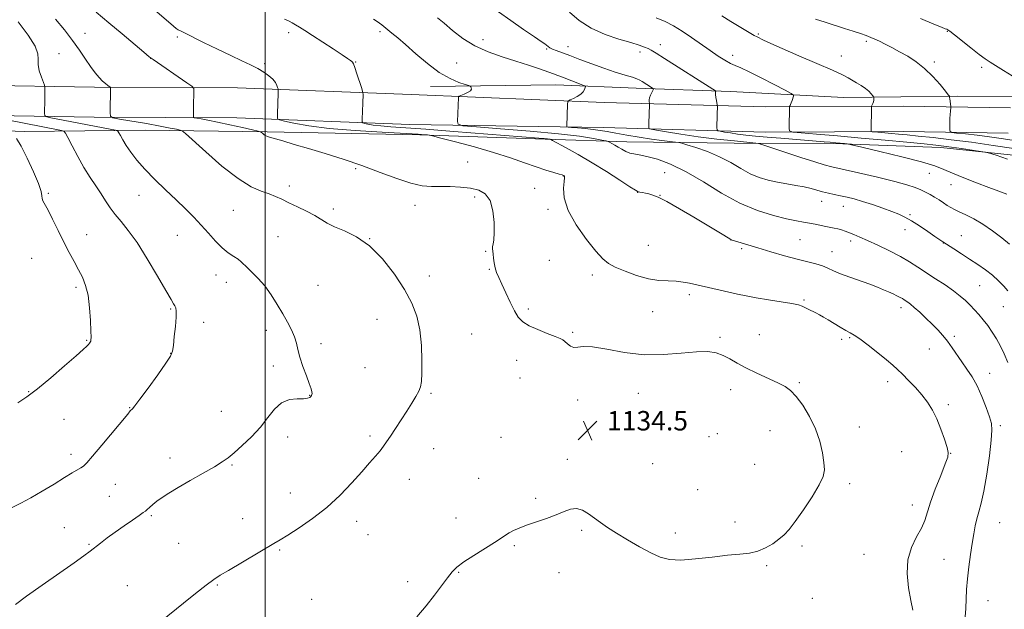
# Model space of a CAD drawing. Extents: x 2189800 to 2192700, y 357300 to 360200.
# Drawn here: x 2190399 to 2190804, y 358069 to 358311 of the extents above; entities that cross this region are included whole.
import ezdxf

# ---------------------------------------------------------------- set-up
doc = ezdxf.new("R2010")
doc.units = 0
doc.header["$MEASUREMENT"] = 0
for name, color, linetype, lineweight in [('32000', 7, 'Continuous', 0), ('DTM HARD BREAKLINE', 7, 'Continuous', 0), ('DTM SPOT ELEVATION', 2, 'Continuous', 13), ('INDEX CONTOUR', 41, 'Continuous', 13), ('INTERMEDIATE CONTOUR', 44, 'Continuous', 0), ('SPOT ELEVATION', 7, 'Continuous', 0)]:
    doc.layers.add(name, color=color, linetype=linetype, lineweight=lineweight)
doc.styles.add('Style-ITALICS', font='ITALICS.shx')

# ---------------------------------------------------------------- blocks, each defined once
blk = doc.blocks.new('SPOT')
at = {"layer": 'SPOT ELEVATION'}
for p, q in [((-3.91, -3.91), (3.82, 3.81)), ((-1.65, 3.77), (1.72, -3.93))]:
    blk.add_line(p, q, dxfattribs=at)

msp = doc.modelspace()

# ---------------------------------------------------------------- linework, layer by layer
at = {"layer": '32000', "flags": 128}
msp.add_lwpolyline([(2190500, 357500), (2190500, 360000)], dxfattribs=at)
at = {"layer": 'DTM HARD BREAKLINE'}
for points in [[(2190031.09, 358241.34, 1150.93), (2190020.45, 358271.86, 1153.14), (2190013.55, 358294.34, 1153.84), (2190015.4, 358298.47, 1153.82), (2190031.91, 358298.12, 1153.24), (2190102.76, 358290.33, 1151.93), (2190177.31, 358284.41, 1149.93), (2190241.95, 358280.11, 1148.13), (2190317.33, 358272.54, 1147.17), (2190354.72, 358267.1, 1145.43), (2190400.97, 358265.41, 1141.52), (2190450.73, 358266.01, 1136.96), (2190500.9, 358265.37, 1133.83), (2190563.67, 358264.15, 1132.15), (2190615.29, 358262.28, 1130.19), (2190648.95, 358261.16, 1127.34), (2190704.07, 358260.54, 1123.95)], [(2190380.46, 358284.54, 1140.31), (2190429.81, 358283.69, 1136.38), (2190488.65, 358283.49, 1132.96), (2190560.09, 358280.66, 1128.87), (2190639.59, 358277.44, 1125.33), (2190706.07, 358275.62, 1120.58), (2190762.85, 358275.83, 1117.21), (2190806.83, 358275.17, 1114.47)], [(2190568.14, 358283.99, 1128.53), (2190619.75, 358284.59, 1126.85), (2190652.79, 358283.27, 1124.56), (2190691.61, 358281.97, 1121.53), (2190738.27, 358279.45, 1118.79), (2190785.14, 358280.04, 1115.78), (2190810.53, 358279.72, 1114.62), (2190853.26, 358270.71, 1111.46), (2190891.73, 358250.41, 1108.54), (2190940.91, 358223.09, 1105.76)], [(2190380.17, 358272.14, 1140.31), (2190429.68, 358271.29, 1136.38), (2190488.38, 358271.09, 1132.96), (2190559.59, 358268.27, 1128.87), (2190639.24, 358267.05, 1125.33), (2190705.95, 358265.22, 1120.58), (2190762.79, 358265.43, 1117.21), (2190805.88, 358264.78, 1114.47)], [(2190947.84, 358191.53, 1108.03), (2190907.07, 358216.36, 1110.4), (2190862.39, 358239.32, 1114.55), (2190823.52, 358254.04, 1119.24), (2190778.09, 358258.83, 1120.55), (2190730.39, 358260.72, 1122.35), (2190704.07, 358260.54, 1123.95)]]:
    msp.add_polyline3d(points, dxfattribs=at)
at = {"layer": 'DTM SPOT ELEVATION'}
for p in [(2190425.97, 358305.79, 1135.26), (2190509.72, 358306.1, 1130.46), (2190547.28, 358306.53, 1128.31), (2190780.79, 358306.62, 1114.09), (2190463.86, 358304.31, 1132.25), (2190589.73, 358303.24, 1125.25), (2190703.02, 358305.55, 1117.83), (2190747.51, 358302.59, 1116.3), (2190415.21, 358297.52, 1137.1), (2190615.97, 358299.35, 1124.14), (2190624.66, 358300.35, 1123.33), (2190654.38, 358298.12, 1122.47), (2190662.64, 358301.23, 1121.41), (2190453, 358295.58, 1134.01), (2190537.27, 358294.11, 1129.94), (2190578.93, 358293.65, 1127.2), (2190692.51, 358296.77, 1119.43), (2190737.2, 358296.52, 1117.39), (2190775.5, 358294.02, 1115.67), (2190499.86, 358293.36, 1131.75), (2190794.96, 358291.89, 1114.37), (2190537.28, 358250.19, 1134.23), (2190583.4, 358252.87, 1133.19), (2190622.78, 358247.11, 1132.05), (2190664.45, 358248.47, 1128.99), (2190773.36, 358248.21, 1122.83), (2190510.01, 358243.07, 1135.56), (2190611.03, 358242.13, 1133.25), (2190782.37, 358243.56, 1122.8), (2190410.85, 358240, 1141.79), (2190448.1, 358239.2, 1138.77), (2190586.32, 358238.45, 1134.33), (2190653.36, 358240.42, 1130.03), (2190662.55, 358239.22, 1129.97), (2190729.13, 358236.78, 1126.68), (2190486.98, 358232.97, 1136.93), (2190528.07, 358233.6, 1135.63), (2190561.75, 358235.05, 1134.64), (2190616.48, 358233.46, 1132.32), (2190738.06, 358234.63, 1126.76), (2190765.41, 358231.3, 1125.79), (2190763.37, 358225.03, 1126.64), (2190426.58, 358222.98, 1141.31), (2190463.95, 358222.66, 1138.82), (2190505.39, 358222.2, 1136.99), (2190543.05, 358221.37, 1136), (2190691.83, 358220.8, 1130.01), (2190720.25, 358220.9, 1129.02), (2190786.64, 358222.65, 1125.14), (2190657.76, 358218.58, 1130.95), (2190696.2, 358217.29, 1130.25), (2190740.98, 358220.35, 1128.42), (2190779.15, 358219.6, 1126.03), (2190403.93, 358213.21, 1143.04), (2190590.81, 358216.2, 1134.18), (2190733.37, 358216.02, 1129.28), (2190592.31, 358208.77, 1134.12), (2190617.04, 358212.41, 1132.67), (2190479.79, 358206.37, 1138.66), (2190567.61, 358206.04, 1135.42), (2190634.72, 358206.43, 1132.48), (2190422.17, 358201.32, 1142.31), (2190484.05, 358203.39, 1138.56), (2190521.87, 358202.12, 1137.23), (2190794.13, 358202, 1126.97), (2190674.58, 358198.37, 1132.43), (2190461.16, 358192.39, 1140.15), (2190608.36, 358192.44, 1133.7), (2190721.81, 358196.12, 1131.83), (2190761.75, 358193, 1130.48), (2190803.85, 358193.38, 1126.82), (2190546.14, 358188.12, 1136.9), (2190659.6, 358191.35, 1132.87), (2190474.73, 358186.94, 1139.38), (2190500.54, 358183.59, 1138.39), (2190585.05, 358182.07, 1135.01), (2190626.66, 358182.82, 1133.83), (2190687.26, 358180.78, 1133.78), (2190703.4, 358181.85, 1133.32), (2190740.57, 358180.55, 1132.18), (2190783.72, 358181.12, 1129.69), (2190426.54, 358179.48, 1142.11), (2190523.09, 358178.17, 1137.68), (2190737.27, 358179.88, 1132.34), (2190461.2, 358174.17, 1140.04), (2190773.41, 358175.91, 1130.8), (2190503.45, 358169.01, 1138.34), (2190541.15, 358168.21, 1136.95), (2190603.51, 358171.35, 1134.64), (2190604.99, 358163.98, 1134.8), (2190798.19, 358165.91, 1129.31), (2190719.88, 358162.13, 1133.85), (2190756.2, 358162.55, 1132.51), (2190402.75, 358158.43, 1142.1), (2190518.44, 358156.93, 1138.05), (2190568.34, 358157.76, 1135.82), (2190653.68, 358157.75, 1134.81), (2190691.67, 358159.16, 1134.47), (2190444.33, 358151.84, 1140.06), (2190628.67, 358154.97, 1134.47), (2190781.28, 358152.98, 1131.65), (2190482.03, 358150.33, 1138.73), (2190417.24, 358147.04, 1141.11), (2190744.61, 358143.91, 1133.44), (2190802.57, 358144.35, 1129.67), (2190509.29, 358139.69, 1137.57), (2190543.2, 358140.1, 1136.3), (2190597.17, 358139.59, 1134.73), (2190682.8, 358139.88, 1135.28), (2190686.15, 358141.16, 1135.24), (2190707.84, 358142.41, 1134.67), (2190420.16, 358132.58, 1140.45), (2190569.39, 358134.91, 1135.25), (2190762.05, 358133.68, 1133.09), (2190782.14, 358133.06, 1131.97), (2190460.88, 358131.11, 1138.63), (2190486.43, 358128.27, 1137.86), (2190624.46, 358130.58, 1134.3), (2190659.56, 358128.75, 1134.77), (2190701.53, 358128.48, 1134.85), (2190438.35, 358120.23, 1139.12), (2190559.36, 358122.39, 1135.3), (2190587.95, 358122.73, 1134.55), (2190740.6, 358120.55, 1133.7), (2190435.92, 358115.36, 1138.96), (2190510.37, 358116.63, 1136.68), (2190678.05, 358118.03, 1134.78), (2190611.34, 358114.54, 1134.18), (2190766.48, 358111.75, 1132.61), (2190453.18, 358107.42, 1137.8), (2190490.85, 358106.08, 1136.7), (2190537.79, 358105.01, 1135.5), (2190578.59, 358106.47, 1134.42), (2190693.48, 358104.79, 1134.53), (2190802.4, 358104.46, 1129.03), (2190417.34, 358102.47, 1138.81), (2190542.34, 358099.54, 1135.22), (2190630.31, 358101.37, 1133.83), (2190668.9, 358100.24, 1134.35), (2190427.59, 358095.58, 1138.13), (2190464.42, 358095.99, 1136.94), (2190602.63, 358094.97, 1133.87), (2190720.97, 358094.94, 1133.76), (2190506, 358093.27, 1135.84), (2190746.49, 358091.43, 1132.91), (2190779.49, 358089.42, 1131.03), (2190579.64, 358084, 1133.93), (2190621.04, 358083.88, 1133.52), (2190706.4, 358086.75, 1133.8), (2190480.32, 358078.9, 1135.87), (2190558.72, 358080.16, 1134.33), (2190443.31, 358078.58, 1136.92), (2190519.14, 358072.92, 1134.93), (2190725.32, 358073.42, 1133.69), (2190797.54, 358072.34, 1129.02)]:
    msp.add_point(p, dxfattribs=at)
at = {"layer": 'INDEX CONTOUR'}
for points in [[(2190788.146, 358065.748, 1130), (2190788.374, 358069.235, 1130), (2190788.771, 358076.97, 1130), (2190789.125, 358081.446, 1130), (2190789.696, 358086.353, 1130), (2190790.395, 358091.338, 1130), (2190791.094, 358095.961, 1130), (2190791.701, 358099.887, 1130), (2190792.283, 358103.211, 1130), (2190792.946, 358106.134, 1130), (2190793.771, 358108.965, 1130), (2190794.753, 358112.453, 1130), (2190795.861, 358117.457, 1130), (2190797.038, 358124.404, 1130), (2190798.112, 358131.978, 1130), (2190798.882, 358138.434, 1130), (2190799.176, 358142.558, 1130), (2190798.942, 358145.264, 1130), (2190798.155, 358147.997, 1130), (2190796.821, 358151.83, 1130), (2190795.078, 358156.354, 1130), (2190793.092, 358160.786, 1130), (2190791.011, 358164.528, 1130), (2190788.904, 358167.711, 1130), (2190786.817, 358170.654, 1130), (2190782.809, 358176.479, 1130), (2190780.863, 358179.164, 1130), (2190778.914, 358181.57, 1130), (2190776.857, 358183.839, 1130), (2190774.57, 358186.171, 1130), (2190772.008, 358188.671, 1130), (2190769.447, 358191.093, 1130), (2190767.24, 358193.096, 1130), (2190765.648, 358194.437, 1130), (2190764.56, 358195.257, 1130), (2190763.091, 358196.23, 1130), (2190762.35, 358196.684, 1130), (2190761.392, 358197.21, 1130), (2190760.095, 358197.857, 1130), (2190758.498, 358198.614, 1130), (2190756.665, 358199.451, 1130), (2190754.613, 358200.354, 1130), (2190752.129, 358201.373, 1130), (2190748.943, 358202.57, 1130), (2190740.687, 358205.469, 1130), (2190736.857, 358206.911, 1130), (2190733.951, 358208.178, 1130), (2190731.642, 358209.262, 1130), (2190729.396, 358210.179, 1130), (2190726.727, 358210.978, 1130), (2190719.062, 358212.909, 1130), (2190713.777, 358214.354, 1130), (2190708.123, 358215.978, 1130), (2190702.877, 358217.526, 1130), (2190698.682, 358218.785, 1130), (2190691.847, 358220.889, 1130), (2190691.711, 358220.967, 1130), (2190688.784, 358222.774, 1130), (2190686.075, 358224.423, 1130), (2190682.001, 358226.88, 1130), (2190676.507, 358230.163, 1130), (2190670.551, 358233.658, 1130), (2190665.346, 358236.596, 1130), (2190661.794, 358238.406, 1130), (2190659.555, 358239.316, 1130), (2190657.984, 358239.753, 1130), (2190656.563, 358240.073, 1130), (2190655.299, 358240.331, 1130), (2190654.331, 358240.513, 1130), (2190653.634, 358240.688, 1130), (2190652.531, 358241.267, 1130), (2190650.182, 358242.747, 1130), (2190646.019, 358245.441, 1130), (2190640.558, 358248.934, 1130), (2190634.588, 358252.625, 1130), (2190628.851, 358255.986, 1130), (2190623.916, 358258.746, 1130), (2190618.347, 358261.763, 1130), (2190617.572, 358262.164, 1130), (2190617.316, 358262.249, 1130), (2190616.986, 358262.308, 1130), (2190616.277, 358262.402, 1130), (2190614.952, 358262.536, 1130), (2190612.634, 358262.732, 1130), (2190577.746, 358265.488, 1130), (2190566.246, 358266.359, 1130), (2190551.757, 358267.372, 1130), (2190547.631, 358267.723, 1130), (2190544.575, 358268.114, 1130), (2190542.381, 358268.502, 1130), (2190540.966, 358268.809, 1130), (2190540.229, 358269.033, 1130), (2190539.973, 358269.483, 1130), (2190539.976, 358270.544, 1130), (2190540.23, 358277.092, 1130), (2190540.34, 358280.871, 1130), (2190540.324, 358281.35, 1130), (2190540.152, 358282.036, 1130), (2190539.678, 358283.518, 1130), (2190537.815, 358289.218, 1130), (2190536.933, 358291.854, 1130), (2190536.389, 358293.363, 1130), (2190536.062, 358294.007, 1130), (2190535.752, 358294.289, 1130), (2190535.213, 358294.672, 1130), (2190534.016, 358295.49, 1130), (2190531.692, 358297.042, 1130), (2190528.002, 358299.474, 1130), (2190519.552, 358304.995, 1130), (2190516.448, 358306.998, 1130), (2190514.215, 358308.404, 1130), (2190512.53, 358309.415, 1130), (2190511.121, 358310.201, 1130), (2190509.928, 358310.817, 1130), (2190508.946, 358311.288, 1130), (2190508.054, 358311.684, 1130)], [(2190805.632, 358254.104, 1120), (2190800.881, 358255.653, 1120), (2190798.163, 358256.489, 1120), (2190796.484, 358256.902, 1120), (2190794.404, 358257.244, 1120), (2190786.591, 358258.435, 1120), (2190782.525, 358259.035, 1120), (2190779.339, 358259.467, 1120), (2190776.068, 358259.841, 1120), (2190771.348, 358260.318, 1120), (2190764.203, 358261.018, 1120), (2190755.214, 358261.874, 1120), (2190745.353, 358262.778, 1120), (2190735.606, 358263.625, 1120), (2190727.017, 358264.341, 1120), (2190720.644, 358264.859, 1120), (2190717.189, 358265.191, 1120), (2190715.919, 358265.667, 1120), (2190715.749, 358266.691, 1120), (2190715.846, 358275.575, 1120), (2190715.875, 358275.704, 1120), (2190716.098, 358276.133, 1120), (2190716.312, 358276.59, 1120), (2190716.587, 358277.278, 1120), (2190716.909, 358278.194, 1120), (2190717.471, 358279.946, 1120), (2190717.477, 358280.449, 1120), (2190716.604, 358281.091, 1120), (2190714.109, 358282.422, 1120), (2190709.605, 358284.771, 1120), (2190704.162, 358287.57, 1120), (2190699.207, 358290.032, 1120), (2190695.801, 358291.59, 1120), (2190693.515, 358292.557, 1120), (2190691.55, 358293.464, 1120), (2190689.242, 358294.756, 1120), (2190686.452, 358296.514, 1120), (2190683.178, 358298.73, 1120), (2190675.54, 358304.116, 1120), (2190671.693, 358306.731, 1120), (2190668.114, 358308.952, 1120), (2190664.639, 358310.779, 1120), (2190661.018, 358312.27, 1120)], [(2190395.879, 358110.734, 1140), (2190399.525, 358112.448, 1140), (2190403.612, 358114.642, 1140), (2190408.341, 358117.423, 1140), (2190413.195, 358120.396, 1140), (2190417.473, 358123.037, 1140), (2190420.638, 358124.946, 1140), (2190424.23, 358127.038, 1140), (2190425.281, 358127.745, 1140), (2190426.626, 358129.055, 1140), (2190429.021, 358131.801, 1140), (2190432.892, 358136.424, 1140), (2190443.489, 358149.202, 1140), (2190444.56, 358150.445, 1140), (2190445.448, 358151.349, 1140), (2190446.427, 358152.533, 1140), (2190448.497, 358155.25, 1140), (2190451.934, 358159.901, 1140), (2190455.888, 358165.352, 1140), (2190459.232, 358170.08, 1140), (2190461.136, 358173.039, 1140), (2190461.941, 358175.054, 1140), (2190462.287, 358177.424, 1140), (2190462.678, 358181.054, 1140), (2190463.093, 358185.272, 1140), (2190463.378, 358189.009, 1140), (2190463.417, 358191.461, 1140), (2190463.237, 358192.866, 1140), (2190462.903, 358193.72, 1140), (2190462.392, 358194.598, 1140), (2190461.315, 358196.367, 1140), (2190459.197, 358199.971, 1140), (2190455.763, 358205.927, 1140), (2190451.564, 358213.051, 1140), (2190447.353, 358219.734, 1140), (2190443.74, 358224.741, 1140), (2190440.763, 358228.369, 1140), (2190438.314, 358231.287, 1140), (2190436.268, 358234.067, 1140), (2190434.41, 358236.892, 1140), (2190432.504, 358239.848, 1140), (2190430.365, 358243.029, 1140), (2190428.009, 358246.568, 1140), (2190425.501, 358250.616, 1140), (2190422.95, 358255.154, 1140), (2190420.642, 358259.534, 1140), (2190418.902, 358262.948, 1140), (2190417.905, 358264.831, 1140), (2190417.207, 358265.587, 1140), (2190416.207, 358265.866, 1140), (2190385.33, 358271.836, 1140)]]:
    msp.add_polyline3d(points, dxfattribs=at)
at = {"layer": 'INTERMEDIATE CONTOUR'}
for points in [[(2190562.499, 358065.803, 1134), (2190566.3, 358070.246, 1134), (2190569.731, 358074.604, 1134), (2190572.671, 358078.563, 1134), (2190575.059, 358081.819, 1134), (2190576.963, 358084.216, 1134), (2190578.974, 358086.186, 1134), (2190581.814, 358088.309, 1134), (2190585.908, 358090.98, 1134), (2190594.517, 358096.373, 1134), (2190597.208, 358098.163, 1134), (2190598.952, 358099.381, 1134), (2190600.421, 358100.329, 1134), (2190602.205, 358101.269, 1134), (2190604.564, 358102.296, 1134), (2190607.675, 358103.459, 1134), (2190615.829, 358106.226, 1134), (2190619.81, 358107.697, 1134), (2190623.083, 358109.075, 1134), (2190625.796, 358110.06, 1134), (2190628.245, 358110.305, 1134), (2190630.677, 358109.583, 1134), (2190633.129, 358108.147, 1134), (2190635.587, 358106.37, 1134), (2190638.101, 358104.532, 1134), (2190640.984, 358102.536, 1134), (2190644.617, 358100.192, 1134), (2190649.193, 358097.416, 1134), (2190654.169, 358094.553, 1134), (2190658.819, 358092.061, 1134), (2190662.697, 358090.309, 1134), (2190666.48, 358089.342, 1134), (2190671.124, 358089.12, 1134), (2190677.239, 358089.55, 1134), (2190684.037, 358090.32, 1134), (2190690.385, 358091.062, 1134), (2190695.421, 358091.531, 1134), (2190699.379, 358091.968, 1134), (2190702.768, 358092.739, 1134), (2190705.981, 358094.096, 1134), (2190708.957, 358095.844, 1134), (2190711.526, 358097.676, 1134), (2190713.63, 358099.448, 1134), (2190715.694, 358101.663, 1134), (2190718.261, 358104.988, 1134), (2190721.644, 358109.782, 1134), (2190725.219, 358115.182, 1134), (2190728.131, 358120.018, 1134), (2190729.737, 358123.482, 1134), (2190730.232, 358126.205, 1134), (2190730.025, 358129.182, 1134), (2190729.424, 358133.167, 1134), (2190728.344, 358137.96, 1134), (2190726.604, 358143.124, 1134), (2190724.131, 358148.218, 1134), (2190721.303, 358152.808, 1134), (2190718.606, 358156.455, 1134), (2190716.338, 358158.897, 1134), (2190714.039, 358160.576, 1134), (2190711.06, 358162.1, 1134), (2190702.355, 358166.041, 1134), (2190697.93, 358168.172, 1134), (2190694.294, 358170.152, 1134), (2190691.282, 358171.887, 1134), (2190688.536, 358173.307, 1134), (2190685.673, 358174.336, 1134), (2190682.184, 358174.882, 1134), (2190677.528, 358174.852, 1134), (2190671.345, 358174.268, 1134), (2190663.993, 358173.634, 1134), (2190656.007, 358173.576, 1134), (2190647.968, 358174.482, 1134), (2190640.63, 358175.826, 1134), (2190634.789, 358176.848, 1134), (2190630.981, 358177.018, 1134), (2190628.697, 358176.731, 1134), (2190627.164, 358176.613, 1134), (2190625.761, 358177.121, 1134), (2190624.467, 358178.039, 1134), (2190623.407, 358178.985, 1134), (2190622.584, 358179.685, 1134), (2190621.487, 358180.312, 1134), (2190619.48, 358181.146, 1134), (2190616.186, 358182.39, 1134), (2190612.276, 358183.924, 1134), (2190608.679, 358185.552, 1134), (2190606.087, 358187.174, 1134), (2190604.239, 358189.086, 1134), (2190602.633, 358191.679, 1134), (2190600.887, 358195.167, 1134), (2190599.1, 358199.036, 1134), (2190597.494, 358202.592, 1134), (2190596.24, 358205.322, 1134), (2190595.33, 358207.443, 1134), (2190594.71, 358209.356, 1134), (2190594.32, 358211.353, 1134), (2190594.079, 358213.308, 1134), (2190593.9, 358214.989, 1134), (2190593.723, 358216.239, 1134), (2190593.609, 358217.195, 1134), (2190593.64, 358218.075, 1134), (2190593.859, 358219.14, 1134), (2190594.147, 358220.851, 1134), (2190594.343, 358223.72, 1134), (2190594.28, 358227.984, 1134), (2190593.768, 358232.793, 1134), (2190592.613, 358237.023, 1134), (2190590.664, 358239.818, 1134), (2190587.942, 358241.377, 1134), (2190584.513, 358242.164, 1134), (2190580.498, 358242.581, 1134), (2190576.245, 358242.769, 1134), (2190572.157, 358242.803, 1134), (2190568.457, 358242.813, 1134), (2190564.655, 358243.128, 1134), (2190560.08, 358244.128, 1134), (2190554.243, 358246.06, 1134), (2190547.378, 358248.625, 1134), (2190539.9, 358251.397, 1134), (2190532.221, 358254.011, 1134), (2190524.754, 358256.367, 1134), (2190517.907, 358258.431, 1134), (2190512.044, 358260.17, 1134), (2190507.345, 358261.551, 1134), (2190501.878, 358263.136, 1134), (2190500.754, 358263.5, 1134), (2190500.086, 358263.826, 1134), (2190499.48, 358264.255, 1134), (2190498.924, 358264.72, 1134), (2190498.502, 358265.103, 1134), (2190498.151, 358265.342, 1134), (2190497.22, 358265.609, 1134), (2190494.911, 358266.132, 1134), (2190490.751, 358267.057, 1134), (2190485.567, 358268.194, 1134), (2190480.511, 358269.272, 1134), (2190476.524, 358270.074, 1134), (2190473.686, 358270.604, 1134), (2190471.873, 358270.921, 1134), (2190470.928, 358271.106, 1134), (2190470.581, 358271.329, 1134), (2190470.536, 358271.779, 1134), (2190470.594, 358275.731, 1134), (2190470.726, 358282.113, 1134), (2190470.64, 358283.198, 1134), (2190469.896, 358284.086, 1134), (2190467.854, 358285.536, 1134), (2190453.984, 358295.032, 1134), (2190452.388, 358296.242, 1134), (2190450.119, 358298.128, 1134), (2190441.159, 358305.657, 1134), (2190435.679, 358310.217, 1134), (2190430.448, 358314.527, 1134)], [(2190766.557, 358068.455, 1132), (2190765.739, 358072.48, 1132), (2190764.831, 358077.683, 1132), (2190764.263, 358083.508, 1132), (2190764.564, 358089.238, 1132), (2190766.05, 358094.287, 1132), (2190768.175, 358098.598, 1132), (2190770.179, 358102.247, 1132), (2190771.524, 358105.415, 1132), (2190773.884, 358112.87, 1132), (2190775.863, 358118.265, 1132), (2190778.092, 358123.95, 1132), (2190779.972, 358128.638, 1132), (2190781.014, 358131.473, 1132), (2190781.227, 358133.312, 1132), (2190780.737, 358135.443, 1132), (2190779.677, 358138.808, 1132), (2190778.213, 358142.979, 1132), (2190776.517, 358147.185, 1132), (2190774.709, 358150.83, 1132), (2190772.706, 358154.025, 1132), (2190770.372, 358157.054, 1132), (2190767.656, 358160.111, 1132), (2190764.85, 358163.025, 1132), (2190762.333, 358165.536, 1132), (2190760.315, 358167.51, 1132), (2190758.332, 358169.336, 1132), (2190755.754, 358171.534, 1132), (2190752.196, 358174.418, 1132), (2190748.269, 358177.496, 1132), (2190744.828, 358180.071, 1132), (2190742.473, 358181.66, 1132), (2190740.774, 358182.634, 1132), (2190739.038, 358183.572, 1132), (2190736.767, 358184.907, 1132), (2190731.796, 358187.948, 1132), (2190729.852, 358189.096, 1132), (2190728.248, 358189.988, 1132), (2190726.736, 358190.774, 1132), (2190723.578, 358192.346, 1132), (2190721.061, 358193.613, 1132), (2190719.514, 358194.14, 1132), (2190716.798, 358194.719, 1132), (2190712.446, 358195.422, 1132), (2190707.202, 358196.207, 1132), (2190702.116, 358197.006, 1132), (2190697.968, 358197.769, 1132), (2190694.464, 358198.526, 1132), (2190687.316, 358200.184, 1132), (2190674.643, 358203.05, 1132), (2190672.155, 358203.503, 1132), (2190669.197, 358203.835, 1132), (2190665.868, 358203.981, 1132), (2190662.099, 358204.209, 1132), (2190657.784, 358204.873, 1132), (2190652.951, 358206.201, 1132), (2190648.172, 358207.918, 1132), (2190644.155, 358209.624, 1132), (2190641.329, 358211.122, 1132), (2190638.996, 358213.031, 1132), (2190636.178, 358216.172, 1132), (2190632.258, 358221.063, 1132), (2190628.052, 358226.996, 1132), (2190624.74, 358232.961, 1132), (2190623.174, 358238.092, 1132), (2190622.9, 358242.117, 1132), (2190623.14, 358244.912, 1132), (2190623.26, 358246.447, 1132), (2190623.203, 358247.076, 1132), (2190623.058, 358247.25, 1132), (2190622.841, 358247.359, 1132), (2190622.278, 358247.558, 1132), (2190621.024, 358247.949, 1132), (2190618.806, 358248.614, 1132), (2190615.641, 358249.598, 1132), (2190611.618, 358250.928, 1132), (2190606.783, 358252.617, 1132), (2190601.002, 358254.601, 1132), (2190594.098, 358256.796, 1132), (2190586.171, 358259.082, 1132), (2190578.429, 358261.18, 1132), (2190572.359, 358262.773, 1132), (2190569, 358263.643, 1132), (2190567.592, 358263.978, 1132), (2190566.931, 358264.062, 1132), (2190565.811, 358264.145, 1132), (2190563.02, 358264.317, 1132), (2190548.168, 358265.138, 1132), (2190537.129, 358265.844, 1132), (2190526.465, 358266.754, 1132), (2190518.001, 358267.838, 1132), (2190511.92, 358268.913, 1132), (2190508.003, 358269.763, 1132), (2190505.957, 358270.249, 1132), (2190505.209, 358270.547, 1132), (2190505.114, 358270.913, 1132), (2190505.178, 358272.71, 1132), (2190505.384, 358281.244, 1132), (2190505.4, 358282.382, 1132), (2190505.352, 358282.967, 1132), (2190505.199, 358283.499, 1132), (2190504.883, 358284.375, 1132), (2190504.277, 358285.565, 1132), (2190503.231, 358286.935, 1132), (2190501.64, 358288.371, 1132), (2190499.545, 358289.838, 1132), (2190497.026, 358291.32, 1132), (2190494.096, 358292.839, 1132), (2190490.52, 358294.568, 1132), (2190485.996, 358296.719, 1132), (2190480.451, 358299.379, 1132), (2190474.739, 358302.141, 1132), (2190466.851, 358305.988, 1132), (2190465.15, 358306.846, 1132), (2190464.225, 358307.352, 1132), (2190463.476, 358307.835, 1132), (2190462.337, 358308.735, 1132), (2190460.245, 358310.519, 1132), (2190452.698, 358317.062, 1132)], [(2190806.444, 358219.13, 1124), (2190803.219, 358221.689, 1124), (2190799.409, 358224.61, 1124), (2190795.446, 358227.373, 1124), (2190791.71, 358229.559, 1124), (2190788.418, 358231.191, 1124), (2190785.742, 358232.4, 1124), (2190783.768, 358233.328, 1124), (2190782.236, 358234.142, 1124), (2190780.803, 358235.018, 1124), (2190779.195, 358236.084, 1124), (2190777.433, 358237.272, 1124), (2190775.607, 358238.457, 1124), (2190773.782, 358239.546, 1124), (2190771.901, 358240.545, 1124), (2190769.881, 358241.485, 1124), (2190767.525, 358242.42, 1124), (2190764.196, 358243.49, 1124), (2190759.147, 358244.859, 1124), (2190752.052, 358246.597, 1124), (2190744.282, 358248.416, 1124), (2190733.303, 358250.916, 1124), (2190730.101, 358251.735, 1124), (2190726.238, 358252.909, 1124), (2190720.516, 358254.77, 1124), (2190705.668, 358259.702, 1124), (2190704.486, 358260.083, 1124), (2190704.055, 358260.197, 1124), (2190703.963, 358260.236, 1124), (2190703.656, 358260.407, 1124), (2190703.327, 358260.528, 1124), (2190703.116, 358260.559, 1124), (2190701.968, 358260.679, 1124), (2190693.294, 358261.555, 1124), (2190686.009, 358262.347, 1124), (2190678.271, 358263.292, 1124), (2190671.176, 358264.306, 1124), (2190665.308, 358265.252, 1124), (2190661.118, 358265.976, 1124), (2190658.867, 358266.389, 1124), (2190658.038, 358266.661, 1124), (2190657.924, 358267.023, 1124), (2190657.952, 358268.723, 1124), (2190658.189, 358276.574, 1124), (2190658.183, 358276.988, 1124), (2190658.064, 358277.744, 1124), (2190658.057, 358278.434, 1124), (2190658.226, 358279.344, 1124), (2190658.633, 358280.43, 1124), (2190659.151, 358281.509, 1124), (2190659.603, 358282.362, 1124), (2190659.824, 358282.853, 1124), (2190659.683, 358283.174, 1124), (2190659.061, 358283.602, 1124), (2190655.224, 358286.022, 1124), (2190654.228, 358286.613, 1124), (2190653.095, 358287.119, 1124), (2190651.231, 358287.751, 1124), (2190648.198, 358288.678, 1124), (2190644.171, 358289.923, 1124), (2190639.479, 358291.464, 1124), (2190634.476, 358293.246, 1124), (2190629.62, 358295.06, 1124), (2190625.394, 358296.662, 1124), (2190619.855, 358298.733, 1124), (2190618.274, 358299.388, 1124), (2190617.222, 358299.939, 1124), (2190616.501, 358300.438, 1124), (2190615.906, 358300.925, 1124), (2190615.162, 358301.501, 1124), (2190613.71, 358302.529, 1124), (2190610.919, 358304.434, 1124), (2190606.452, 358307.455, 1124), (2190601.149, 358311.103, 1124), (2190596.14, 358314.703, 1124)], [(2190805.302, 358239.713, 1122), (2190802.048, 358240.907, 1122), (2190797.878, 358242.406, 1122), (2190792.845, 358244.305, 1122), (2190787.608, 358246.371, 1122), (2190782.979, 358248.285, 1122), (2190779.375, 358249.842, 1122), (2190775.619, 358251.277, 1122), (2190770.14, 358252.941, 1122), (2190762.031, 358255.04, 1122), (2190753.037, 358257.217, 1122), (2190745.568, 358258.973, 1122), (2190741.371, 358259.948, 1122), (2190739.535, 358260.335, 1122), (2190738.488, 358260.467, 1122), (2190734.91, 358260.81, 1122), (2190732.601, 358261.021, 1122), (2190730.169, 358261.232, 1122), (2190712.33, 358262.683, 1122), (2190706.694, 358263.162, 1122), (2190701.906, 358263.597, 1122), (2190697.919, 358264.005, 1122), (2190694.512, 358264.414, 1122), (2190691.528, 358264.839, 1122), (2190689.077, 358265.233, 1122), (2190687.336, 358265.534, 1122), (2190686.401, 358265.743, 1122), (2190686.061, 358266.118, 1122), (2190686.021, 358266.982, 1122), (2190686.095, 358272.361, 1122), (2190686.184, 358276.043, 1122), (2190686.145, 358276.403, 1122), (2190685.814, 358278.144, 1122), (2190685.58, 358279.472, 1122), (2190685.415, 358280.662, 1122), (2190685.382, 358281.438, 1122), (2190685.439, 358281.852, 1122), (2190685.52, 358282.045, 1122), (2190685.415, 358282.231, 1122), (2190684.362, 358282.941, 1122), (2190664.469, 358295.523, 1122), (2190660.952, 358297.718, 1122), (2190658.983, 358298.887, 1122), (2190657.661, 358299.564, 1122), (2190656.157, 358300.214, 1122), (2190653.926, 358301.011, 1122), (2190650.499, 358302.064, 1122), (2190645.623, 358303.482, 1122), (2190639.931, 358305.396, 1122), (2190634.274, 358307.942, 1122), (2190629.364, 358311.141, 1122), (2190625.34, 358314.544, 1122)], [(2190397.246, 358070.869, 1138), (2190401.805, 358074.267, 1138), (2190408.221, 358078.816, 1138), (2190421.453, 358088.012, 1138), (2190425.498, 358090.883, 1138), (2190428.014, 358092.751, 1138), (2190432.318, 358096.092, 1138), (2190435.105, 358098.202, 1138), (2190438.361, 358100.587, 1138), (2190441.98, 358103.144, 1138), (2190445.469, 358105.56, 1138), (2190448.237, 358107.46, 1138), (2190449.885, 358108.606, 1138), (2190450.784, 358109.279, 1138), (2190451.495, 358109.894, 1138), (2190452.486, 358110.781, 1138), (2190453.84, 358111.948, 1138), (2190455.546, 358113.315, 1138), (2190457.651, 358114.85, 1138), (2190460.444, 358116.685, 1138), (2190464.27, 358118.998, 1138), (2190469.245, 358121.85, 1138), (2190474.56, 358124.851, 1138), (2190479.177, 358127.497, 1138), (2190482.383, 358129.471, 1138), (2190484.783, 358131.195, 1138), (2190487.31, 358133.283, 1138), (2190490.639, 358136.195, 1138), (2190494.429, 358139.781, 1138), (2190498.082, 358143.737, 1138), (2190501.168, 358147.725, 1138), (2190503.934, 358151.264, 1138), (2190506.798, 358153.837, 1138), (2190510.015, 358155.108, 1138), (2190513.212, 358155.472, 1138), (2190515.854, 358155.508, 1138), (2190517.548, 358155.681, 1138), (2190518.467, 358156.009, 1138), (2190518.924, 358156.396, 1138), (2190519.185, 358156.773, 1138), (2190519.32, 358157.177, 1138), (2190519.351, 358157.67, 1138), (2190519.27, 358158.367, 1138), (2190518.947, 358159.594, 1138), (2190518.219, 358161.729, 1138), (2190517.013, 358164.971, 1138), (2190515.61, 358168.809, 1138), (2190514.378, 358172.555, 1138), (2190513.567, 358175.69, 1138), (2190512.944, 358178.389, 1138), (2190512.164, 358181, 1138), (2190510.947, 358183.82, 1138), (2190509.297, 358186.954, 1138), (2190507.29, 358190.458, 1138), (2190505.005, 358194.318, 1138), (2190502.509, 358198.248, 1138), (2190499.878, 358201.89, 1138), (2190497.215, 358204.955, 1138), (2190494.753, 358207.416, 1138), (2190492.755, 358209.313, 1138), (2190490.255, 358211.822, 1138), (2190488.971, 358212.854, 1138), (2190487.164, 358214.032, 1138), (2190484.895, 358215.561, 1138), (2190482.33, 358217.639, 1138), (2190479.603, 358220.381, 1138), (2190476.75, 358223.579, 1138), (2190473.778, 358226.94, 1138), (2190470.669, 358230.257, 1138), (2190467.279, 358233.657, 1138), (2190463.44, 358237.351, 1138), (2190459.095, 358241.463, 1138), (2190454.634, 358245.755, 1138), (2190450.565, 358249.904, 1138), (2190447.286, 358253.639, 1138), (2190444.765, 358256.901, 1138), (2190442.862, 358259.686, 1138), (2190441.452, 358261.983, 1138), (2190440.465, 358263.755, 1138), (2190439.842, 358264.963, 1138), (2190439.402, 358265.625, 1138), (2190438.472, 358266.015, 1138), (2190436.256, 358266.467, 1138), (2190411.165, 358271.273, 1138), (2190409.833, 358271.577, 1138), (2190409.345, 358271.987, 1138), (2190409.284, 358272.855, 1138), (2190409.355, 358278.566, 1138), (2190409.447, 358283.188, 1138), (2190409.437, 358283.849, 1138), (2190409.269, 358284.495, 1138), (2190407.978, 358287.773, 1138), (2190407.113, 358290.393, 1138), (2190406.601, 358292.973, 1138), (2190406.63, 358295.165, 1138), (2190406.52, 358297.468, 1138), (2190405.378, 358300.6, 1138), (2190402.564, 358305.078, 1138), (2190398.461, 358310.638, 1138)], [(2190457.144, 358063.871, 1136), (2190466.499, 358071.397, 1136), (2190471.424, 358075.332, 1136), (2190475.83, 358078.798, 1136), (2190478.933, 358081.122, 1136), (2190481.552, 358082.859, 1136), (2190484.908, 358084.876, 1136), (2190503.628, 358095.89, 1136), (2190506.282, 358097.468, 1136), (2190509.447, 358099.411, 1136), (2190514.027, 358102.322, 1136), (2190519.608, 358106.162, 1136), (2190525.447, 358110.733, 1136), (2190530.907, 358115.784, 1136), (2190535.743, 358120.849, 1136), (2190539.817, 358125.414, 1136), (2190543.036, 358129.079, 1136), (2190545.496, 358131.916, 1136), (2190547.341, 358134.118, 1136), (2190548.751, 358135.919, 1136), (2190550.055, 358137.745, 1136), (2190551.615, 358140.066, 1136), (2190553.683, 358143.194, 1136), (2190556.049, 358146.809, 1136), (2190558.39, 358150.432, 1136), (2190560.429, 358153.661, 1136), (2190562.07, 358156.395, 1136), (2190563.265, 358158.609, 1136), (2190563.995, 358160.432, 1136), (2190564.372, 358162.597, 1136), (2190564.54, 358165.991, 1136), (2190564.586, 358171.179, 1136), (2190564.383, 358177.457, 1136), (2190563.752, 358183.799, 1136), (2190562.507, 358189.458, 1136), (2190560.459, 358194.795, 1136), (2190557.417, 358200.446, 1136), (2190553.285, 358206.784, 1136), (2190548.353, 358213.113, 1136), (2190543.005, 358218.47, 1136), (2190537.638, 358222.156, 1136), (2190532.682, 358224.525, 1136), (2190528.582, 358226.192, 1136), (2190525.581, 358227.687, 1136), (2190520.471, 358230.827, 1136), (2190517.084, 358232.628, 1136), (2190513.335, 358234.464, 1136), (2190509.811, 358236.153, 1136), (2190506.925, 358237.559, 1136), (2190504.38, 358238.733, 1136), (2190501.7, 358239.774, 1136), (2190498.44, 358240.889, 1136), (2190494.271, 358242.734, 1136), (2190488.893, 358246.067, 1136), (2190482.294, 358251.256, 1136), (2190475.616, 358257.089, 1136), (2190467.315, 358264.681, 1136), (2190465.959, 358265.741, 1136), (2190465.059, 358266.05, 1136), (2190463.58, 358266.372, 1136), (2190460.994, 358266.895, 1136), (2190456.897, 358267.666, 1136), (2190451.207, 358268.68, 1136), (2190440.13, 358270.595, 1136), (2190437.367, 358271.136, 1136), (2190436.353, 358271.787, 1136), (2190436.221, 358273.105, 1136), (2190436.343, 358283.438, 1136), (2190436.329, 358283.612, 1136), (2190436.208, 358283.755, 1136), (2190435.255, 358284.429, 1136), (2190434.342, 358285.146, 1136), (2190433.162, 358286.207, 1136), (2190431.735, 358287.676, 1136), (2190430.076, 358289.628, 1136), (2190428.2, 358292.136, 1136), (2190426.097, 358295.246, 1136), (2190423.671, 358298.877, 1136), (2190420.805, 358302.925, 1136), (2190417.447, 358307.255, 1136), (2190413.809, 358311.637, 1136)], [(2190805.776, 358170.436, 1128), (2190804.264, 358173.917, 1128), (2190802.683, 358177.127, 1128), (2190801.017, 358180.119, 1128), (2190799.26, 358182.935, 1128), (2190797.443, 358185.561, 1128), (2190795.608, 358187.969, 1128), (2190793.788, 358190.144, 1128), (2190791.976, 358192.137, 1128), (2190790.159, 358194.012, 1128), (2190788.279, 358195.844, 1128), (2190786.104, 358197.759, 1128), (2190783.358, 358199.892, 1128), (2190779.886, 358202.323, 1128), (2190776.017, 358204.894, 1128), (2190768.739, 358209.661, 1128), (2190765.319, 358211.81, 1128), (2190761.483, 358214.004, 1128), (2190756.961, 358216.337, 1128), (2190752.245, 358218.617, 1128), (2190748.015, 358220.577, 1128), (2190744.784, 358222.025, 1128), (2190742.389, 358223.045, 1128), (2190740.496, 358223.797, 1128), (2190738.821, 358224.412, 1128), (2190737.259, 358224.927, 1128), (2190735.755, 358225.349, 1128), (2190734.247, 358225.697, 1128), (2190730.834, 358226.376, 1128), (2190726.493, 358227.274, 1128), (2190724.127, 358227.734, 1128), (2190721.661, 358228.172, 1128), (2190718.68, 358228.721, 1128), (2190714.665, 358229.55, 1128), (2190709.254, 358230.85, 1128), (2190702.712, 358232.884, 1128), (2190695.464, 358235.94, 1128), (2190687.919, 358240.11, 1128), (2190680.427, 358244.72, 1128), (2190673.327, 358248.905, 1128), (2190666.937, 358251.982, 1128), (2190661.476, 358254.005, 1128), (2190657.144, 358255.208, 1128), (2190654.037, 358255.84, 1128), (2190651.83, 358256.198, 1128), (2190650.093, 358256.593, 1128), (2190648.471, 358257.261, 1128), (2190646.899, 358258.127, 1128), (2190645.386, 358259.043, 1128), (2190643.963, 358259.876, 1128), (2190642.739, 358260.561, 1128), (2190641.843, 358261.048, 1128), (2190641.266, 358261.328, 1128), (2190640.436, 358261.554, 1128), (2190638.643, 358261.921, 1128), (2190635.19, 358262.575, 1128), (2190629.442, 358263.471, 1128), (2190620.775, 358264.518, 1128), (2190609.16, 358265.615, 1128), (2190596.924, 358266.618, 1128), (2190586.985, 358267.38, 1128), (2190581.484, 358267.853, 1128), (2190579.473, 358268.409, 1128), (2190579.228, 358269.528, 1128), (2190579.615, 358279.443, 1128), (2190579.662, 358279.758, 1128), (2190579.932, 358279.976, 1128), (2190580.654, 358280.283, 1128), (2190581.938, 358280.815, 1128), (2190583.399, 358281.508, 1128), (2190584.532, 358282.242, 1128), (2190584.968, 358282.918, 1128), (2190584.897, 358283.476, 1128), (2190584.649, 358283.875, 1128), (2190584.415, 358284.112, 1128), (2190583.838, 358284.349, 1128), (2190582.425, 358284.789, 1128), (2190579.809, 358285.651, 1128), (2190576.146, 358287.207, 1128), (2190571.717, 358289.745, 1128), (2190566.848, 358293.371, 1128), (2190562.036, 358297.461, 1128), (2190557.819, 358301.208, 1128), (2190554.601, 358303.991, 1128), (2190552.252, 358305.926, 1128), (2190548.037, 358309.312, 1128), (2190547.123, 358310.027, 1128), (2190546.204, 358310.679, 1128), (2190544.622, 358311.701, 1128)], [(2190805.749, 358199.827, 1126), (2190804.021, 358201.85, 1126), (2190801.882, 358204.029, 1126), (2190799.358, 358206.273, 1126), (2190796.485, 358208.51, 1126), (2190793.335, 358210.737, 1126), (2190789.99, 358212.965, 1126), (2190786.589, 358215.163, 1126), (2190783.502, 358217.123, 1126), (2190778.926, 358220.009, 1126), (2190775.636, 358222.304, 1126), (2190772.769, 358224.287, 1126), (2190769.366, 358226.584, 1126), (2190766.091, 358228.681, 1126), (2190763.395, 358230.209, 1126), (2190760.885, 358231.371, 1126), (2190757.958, 358232.515, 1126), (2190754.208, 358233.892, 1126), (2190750.016, 358235.363, 1126), (2190745.962, 358236.695, 1126), (2190742.494, 358237.711, 1126), (2190739.531, 358238.46, 1126), (2190736.861, 358239.05, 1126), (2190734.311, 358239.58, 1126), (2190731.85, 358240.102, 1126), (2190729.49, 358240.664, 1126), (2190724.752, 358241.966, 1126), (2190721.915, 358242.641, 1126), (2190718.518, 358243.291, 1126), (2190714.747, 358243.943, 1126), (2190710.878, 358244.64, 1126), (2190707.122, 358245.448, 1126), (2190703.436, 358246.534, 1126), (2190699.714, 358248.088, 1126), (2190695.842, 358250.215, 1126), (2190691.679, 358252.662, 1126), (2190687.081, 358255.089, 1126), (2190682.063, 358257.199, 1126), (2190677.295, 358258.872, 1126), (2190673.607, 358260.034, 1126), (2190671.523, 358260.66, 1126), (2190670.326, 358260.934, 1126), (2190668.99, 358261.09, 1126), (2190666.679, 358261.33, 1126), (2190663.321, 358261.724, 1126), (2190659.035, 358262.31, 1126), (2190654.034, 358263.097, 1126), (2190648.911, 358263.968, 1126), (2190644.349, 358264.785, 1126), (2190640.82, 358265.43, 1126), (2190637.929, 358265.925, 1126), (2190635.066, 358266.323, 1126), (2190631.828, 358266.662, 1126), (2190628.638, 358266.938, 1126), (2190626.127, 358267.133, 1126), (2190624.747, 358267.252, 1126), (2190624.242, 358267.39, 1126), (2190624.181, 358267.672, 1126), (2190624.496, 358276.646, 1126), (2190624.568, 358277.649, 1126), (2190624.853, 358278.123, 1126), (2190625.594, 358278.473, 1126), (2190626.923, 358279.028, 1126), (2190628.53, 358279.808, 1126), (2190629.989, 358280.753, 1126), (2190630.974, 358281.787, 1126), (2190631.535, 358282.763, 1126), (2190631.819, 358283.515, 1126), (2190631.888, 358283.953, 1126), (2190631.459, 358284.291, 1126), (2190630.167, 358284.816, 1126), (2190622.387, 358287.817, 1126), (2190620.499, 358288.526, 1126), (2190618.798, 358289.143, 1126), (2190613.01, 358291.197, 1126), (2190608.475, 358292.755, 1126), (2190603.225, 358294.46, 1126), (2190597.587, 358296.213, 1126), (2190591.877, 358298.198, 1126), (2190586.411, 358300.675, 1126), (2190581.47, 358303.766, 1126), (2190577.211, 358307.059, 1126), (2190573.757, 358310.006, 1126), (2190571.051, 358312.295, 1126)], [(2190808.129, 358258.454, 1118), (2190799.625, 358259.748, 1118), (2190790.721, 358261, 1118), (2190782.347, 358262.066, 1118), (2190774.952, 358262.925, 1118), (2190768.865, 358263.585, 1118), (2190764.272, 358264.063, 1118), (2190760.779, 358264.408, 1118), (2190757.854, 358264.679, 1118), (2190750.856, 358265.268, 1118), (2190749.878, 358265.363, 1118), (2190749.518, 358265.497, 1118), (2190749.47, 358265.787, 1118), (2190749.544, 358275.4, 1118), (2190749.59, 358275.823, 1118), (2190749.71, 358276.091, 1118), (2190749.924, 358276.493, 1118), (2190750.176, 358277.037, 1118), (2190750.392, 358277.658, 1118), (2190750.514, 358278.288, 1118), (2190750.561, 358278.854, 1118), (2190750.57, 358279.277, 1118), (2190750.553, 358279.53, 1118), (2190750.429, 358279.768, 1118), (2190750.093, 358280.194, 1118), (2190749.449, 358280.958, 1118), (2190748.458, 358281.989, 1118), (2190747.092, 358283.159, 1118), (2190745.371, 358284.353, 1118), (2190743.49, 358285.508, 1118), (2190740.017, 358287.547, 1118), (2190737.635, 358288.782, 1118), (2190733.521, 358290.675, 1118), (2190727.104, 358293.452, 1118), (2190719.645, 358296.628, 1118), (2190712.868, 358299.544, 1118), (2190708.114, 358301.676, 1118), (2190705.19, 358303.069, 1118), (2190702.507, 358304.409, 1118), (2190701.369, 358305.02, 1118), (2190699.305, 358306.216, 1118), (2190695.825, 358308.29, 1118), (2190691.696, 358310.781, 1118), (2190688.004, 358313.04, 1118)], [(2190807.532, 358261.855, 1116), (2190802.916, 358262.613, 1116), (2190798.151, 358263.268, 1116), (2190793.085, 358263.887, 1116), (2190788.324, 358264.43, 1116), (2190784.663, 358264.833, 1116), (2190782.662, 358265.087, 1116), (2190781.926, 358265.418, 1116), (2190781.824, 358266.111, 1116), (2190781.834, 358267.358, 1116), (2190781.86, 358268.99, 1116), (2190781.917, 358270.747, 1116), (2190782.009, 358272.391, 1116), (2190782.114, 358273.775, 1116), (2190782.248, 358275.336, 1116), (2190782.242, 358275.701, 1116), (2190781.805, 358278.851, 1116), (2190781.74, 358279.43, 1116), (2190781.714, 358279.896, 1116), (2190781.651, 358280.043, 1116), (2190781.213, 358280.61, 1116), (2190780.022, 358282.077, 1116), (2190777.825, 358284.734, 1116), (2190774.855, 358288.077, 1116), (2190771.467, 358291.404, 1116), (2190767.971, 358294.162, 1116), (2190764.504, 358296.39, 1116), (2190761.157, 358298.275, 1116), (2190758.027, 358299.964, 1116), (2190755.233, 358301.432, 1116), (2190752.889, 358302.617, 1116), (2190751.035, 358303.494, 1116), (2190749.359, 358304.198, 1116), (2190747.467, 358304.9, 1116), (2190745.037, 358305.743, 1116), (2190742.052, 358306.737, 1116), (2190738.567, 358307.864, 1116), (2190730.598, 358310.392, 1116), (2190726.599, 358311.698, 1116)], [(2190807.463, 358288.419, 1114), (2190803.939, 358290.611, 1114), (2190798.435, 358293.952, 1114), (2190796.379, 358295.317, 1114), (2190793.882, 358297.167, 1114), (2190790.48, 358299.837, 1114), (2190783.706, 358305.253, 1114), (2190781.878, 358306.677, 1114), (2190781.012, 358307.284, 1114), (2190780.577, 358307.497, 1114), (2190779.993, 358307.725, 1114), (2190778.483, 358308.329, 1114), (2190775.218, 358309.66, 1114), (2190769.723, 358311.915, 1114)], [(2190398.318, 358153.813, 1142), (2190401.931, 358156.208, 1142), (2190406.324, 358159.523, 1142), (2190411.821, 358164.053, 1142), (2190417.54, 358168.967, 1142), (2190422.296, 358173.154, 1142), (2190425.215, 358175.784, 1142), (2190426.662, 358177.156, 1142), (2190427.313, 358177.849, 1142), (2190427.732, 358178.352, 1142), (2190428.041, 358178.782, 1142), (2190428.251, 358179.165, 1142), (2190428.372, 358179.64, 1142), (2190428.404, 358180.798, 1142), (2190428.347, 358183.342, 1142), (2190428.181, 358187.672, 1142), (2190427.826, 358192.959, 1142), (2190427.181, 358198.065, 1142), (2190426.173, 358202.138, 1142), (2190424.838, 358205.447, 1142), (2190423.243, 358208.543, 1142), (2190421.442, 358211.901, 1142), (2190419.44, 358215.684, 1142), (2190417.235, 358219.978, 1142), (2190414.871, 358224.733, 1142), (2190412.592, 358229.361, 1142), (2190410.688, 358233.14, 1142), (2190408.621, 358236.965, 1142), (2190408.282, 358237.915, 1142), (2190408.178, 358238.983, 1142), (2190407.864, 358240.796, 1142), (2190406.83, 358244, 1142), (2190404.762, 358248.905, 1142), (2190402.136, 358254.488, 1142), (2190399.625, 358259.391, 1142), (2190397.763, 358262.578, 1142)]]:
    msp.add_polyline3d(points, dxfattribs=at)

# ---------------------------------------------------------------- block references
at = {"layer": 'SPOT ELEVATION'}
msp.add_blockref('SPOT', (2190632.771, 358142.43, 1134.468), dxfattribs=at)

# ---------------------------------------------------------------- texts
at = {"layer": 'SPOT ELEVATION', "style": 'Style-ITALICS'}
msp.add_text('1134.5', height=8, dxfattribs=at).set_placement((2190640.771, 358142.43, 1134.468))

doc.saveas('drawing.dxf')
